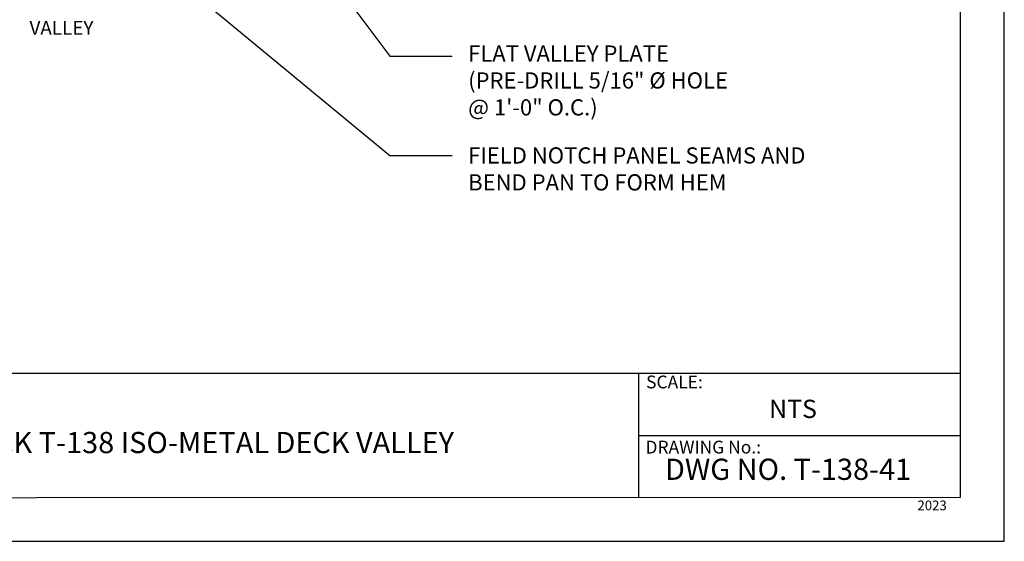
# Model space of a CAD drawing. Units: inches. Extents: x -22500 to 23, y -6301 to 2522.
# Drawn here: x 18 to 23, y 0 to 3 of the extents above; entities that cross this region are included whole.
import ezdxf
from ezdxf import colors
from ezdxf.entities.mleader import LeaderData, LeaderLine
from ezdxf.math import Vec2, Vec3

# ---------------------------------------------------------------- set-up
doc = ezdxf.new("R2010")
doc.units = ezdxf.units.IN
doc.header["$MEASUREMENT"] = 0
for name, color, linetype in [('PDF9_PDF2_Geometry', 7, 'Continuous'), ('PDF9_Text', 7, 'Continuous'), ('R-ANNO-LDRS', 3, 'Continuous')]:
    doc.layers.add(name, color=color, linetype=linetype)
doc.styles.add('PDF Arial', font='arial.ttf')
doc.styles.get("Standard").update_dxf_attribs({"font": 'arial.ttf'})

msp = doc.modelspace()

# ---------------------------------------------------------------- linework, layer by layer
at = {"layer": 'PDF9_PDF2_Geometry', "lineweight": 25}
for points in [[(12, 0), (23.23607, 0), (23.23607, 8.98886), (12, 8.98886)], [(22.97972, 8.73184), (12.25562, 8.73327), (12.25562, 0.2527), (22.98118, 0.25702)]]:
    msp.add_lwpolyline(points, close=True, dxfattribs=at)
for points in [[(22.98106, 0.97372), (12.25562, 0.97372)], [(21.11222, 0.97372), (21.11222, 0.2527)], [(22.98112, 0.61211), (21.11222, 0.61259)]]:
    msp.add_lwpolyline(points, dxfattribs=at)

# ---------------------------------------------------------------- texts
at = {"layer": 'PDF9_Text', "attachment_point": 7, "style": 'PDF Arial'}
for s, insert, char_height in [('SCALE:', (21.1569, 0.86424), 0.074246), ('NTS', (21.87094, 0.6823), 0.106066), ('DRAWING No.:', (21.15341, 0.48626), 0.0742455), ('DWG NO. T-138-41', (21.26683, 0.31798), 0.1230106), ('2023', (22.73188, 0.16271), 0.05618)]:
    msp.add_mtext(s, dxfattribs=dict(at, insert=insert, char_height=char_height))
at = {"layer": 'PDF9_Text', "insert": (18.38164, 0.55707), "char_height": 0.1230106, "width": 4.1915937, "attachment_point": 5, "style": 'PDF Arial'}
msp.add_mtext('TREMLOCK T-138 ISO-METAL DECK VALLEY', dxfattribs=at)
at = {"layer": 'R-ANNO-LDRS'}
msp.add_text('VALLEY', height=0.080271, dxfattribs=at).set_placement((17.57843, 2.93899))

# ---------------------------------------------------------------- leaders
ml = msp.add_multileader_mtext('Standard', dxfattribs=at)
ml.set_content('\\A1;FIELD NOTCH PANEL SEAMS AND\\PBEND PAN TO FORM HEM', color=2)
ml.set_leader_properties(color=256)
ml.build(insert=Vec2(0, 0))
ml.multileader.update_dxf_attribs({"dogleg_length": 0.36, "arrow_head_size": 0.09375})
ctx = ml.context
ctx.base_point, ctx.char_height, ctx.arrow_head_size, ctx.landing_gap_size, ctx.plane_origin = Vec3(20.03061, 2.23892), 0.09375, 0.09375, 0.09375, Vec3(19.79956, 2.558)
notes = []
notes.append((ctx, [(0, (1, 1, 0), (19.67061, 2.23892), (1, 0), 0.36, [(0, [(16.51349, 4.84549)], 0, [])])]))
ctx.mtext.insert, ctx.mtext.flow_direction = Vec3(20.12436, 2.2858), 5
ml = msp.add_multileader_mtext('Standard', dxfattribs=at)
ml.set_content('\\A1;FLAT VALLEY PLATE\\P(PRE-DRILL 5/16" %%C HOLE\\P@ 1\'-0" O.C.)', color=2)
ml.set_leader_properties(color=256)
ml.build(insert=Vec2(0, 0))
ml.multileader.update_dxf_attribs({"dogleg_length": 0.36, "arrow_head_size": 0.09375})
ctx = ml.context
ctx.base_point, ctx.char_height, ctx.arrow_head_size, ctx.landing_gap_size, ctx.plane_origin = Vec3(20.03061, 2.81473), 0.09375, 0.09375, 0.09375, Vec3(18.65245, 2.11273)
notes.append((ctx, [(0, (1, 1, 0), (19.67061, 2.81473), (1, 0), 0.36, [(0, [(18.28295, 4.66934)], 0, [])])]))
ctx.mtext.insert, ctx.mtext.flow_direction = Vec3(20.12436, 2.87723), 5
for ctx, leaders in notes:
    for number, flags, end, landing, length, lines in leaders:
        leader = LeaderData()
        leader.index, (leader.has_last_leader_line, leader.has_dogleg_vector, leader.attachment_direction) = number, flags
        leader.last_leader_point, leader.dogleg_vector, leader.dogleg_length = Vec3(end), Vec3(landing), length
        for number, points, colour, breaks in lines:
            line = LeaderLine()
            line.index, line.vertices, line.color, line.breaks = number, Vec3.list(points), colors.encode_raw_color(colour), breaks
            leader.lines.append(line)
        ctx.leaders.append(leader)

doc.saveas('drawing.dxf')
